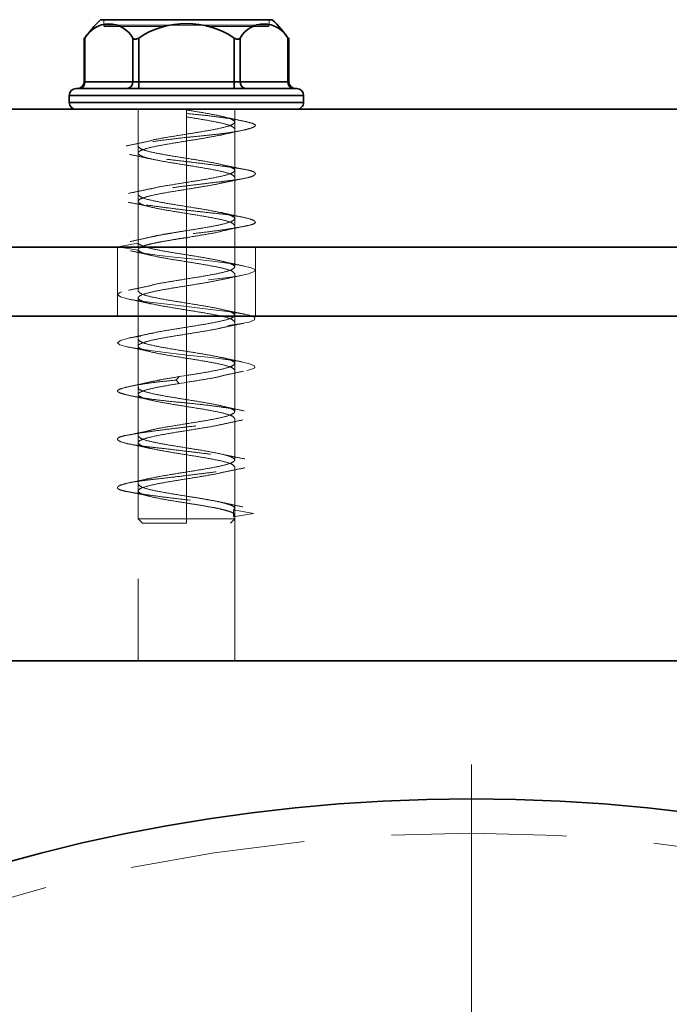
# Model space of a CAD drawing. Units: millimetres. Extents: x 44 to 563, y 35 to 393.
# Drawn here: x 133 to 138, y 280 to 287 of the extents above; entities that cross this region are included whole.
import ezdxf

# ---------------------------------------------------------------- set-up
doc = ezdxf.new("R2010")
doc.units = ezdxf.units.MM
doc.linetypes.add('HIDDEN', pattern=[1.905, 1.27, -0.635])

# ---------------------------------------------------------------- blocks, each defined once
blk = doc.blocks.new('SW_CENTERMARKSYMBOL_0')
at = {"color": 0, "linetype": 'Continuous', "lineweight": 0}
blk.add_line((0, 0.5), (0, 12.75), dxfattribs=at)

msp = doc.modelspace()

# ---------------------------------------------------------------- linework, layer by layer
at = {"color": 7, "linetype": 'Continuous', "lineweight": 35}
for p, q in [((134.6511, 287.0891), (133.4061, 287.0891)), ((133.2858, 286.9575), (133.2858, 286.6391)), ((134.7714, 286.6391), (134.7714, 286.9575)), ((133.2925, 286.9563), (133.2925, 286.6391)), ((133.6389, 286.9563), (133.6389, 286.6391)), ((133.6822, 286.9563), (133.6822, 286.6391)), ((134.375, 286.9563), (134.375, 286.6391)), ((134.4183, 286.9563), (134.4183, 286.6391)), ((134.7647, 286.9563), (134.7647, 286.6391)), ((133.2925, 286.6391), (133.6389, 286.6391)), ((133.6389, 286.6391), (133.6822, 286.6391)), ((133.6822, 286.5891), (133.6822, 286.6391)), ((133.6822, 286.6391), (134.375, 286.6391)), ((134.375, 286.5891), (134.375, 286.6391)), ((134.375, 286.6391), (134.4183, 286.6391)), ((134.4183, 286.6391), (134.7647, 286.6391)), ((133.1786, 286.5391), (134.8786, 286.5391)), ((133.1786, 286.4891), (133.1786, 286.5391)), ((134.8786, 286.4891), (134.8786, 286.5391)), ((134.8786, 286.4891), (133.1786, 286.4891)), ((171.0957, 286.4391), (116.0957, 286.4391)), ((171.0957, 285.4391), (116.0957, 285.4391)), ((115.2957, 284.9391), (208.9957, 284.9391)), ((115.2957, 282.4391), (208.9957, 282.4391))]:
    msp.add_line(p, q, dxfattribs=at)
at = {"color": 7, "linetype": 'HIDDEN', "lineweight": 18}
for p, q in [((133.4286, 287.0891), (133.4286, 287.0491)), ((134.6286, 287.0491), (133.4286, 287.0491)), ((133.4286, 287.0491), (134.6286, 287.0491)), ((134.6286, 287.0891), (134.6286, 287.0491)), ((133.2925, 286.9563), (133.2925, 286.6391)), ((133.6389, 286.9563), (133.6389, 286.6391)), ((133.6822, 286.9563), (133.6822, 286.6391)), ((134.375, 286.9563), (134.375, 286.6391)), ((134.4183, 286.9563), (134.4183, 286.6391)), ((134.7647, 286.9563), (134.7647, 286.6391)), ((133.2925, 286.6391), (133.2858, 286.6391)), ((133.6389, 286.6391), (133.2925, 286.6391)), ((133.6822, 286.6391), (133.6389, 286.6391)), ((133.6822, 286.5891), (133.6822, 286.6391)), ((134.375, 286.6391), (133.6822, 286.6391)), ((134.375, 286.5891), (134.375, 286.6391)), ((134.4183, 286.6391), (134.375, 286.6391)), ((134.7647, 286.6391), (134.4183, 286.6391)), ((134.7714, 286.6391), (134.7647, 286.6391)), ((134.8786, 286.5391), (133.1786, 286.5391)), ((133.1786, 286.4891), (134.8786, 286.4891)), ((133.6786, 286.4391), (133.6786, 286.1716)), ((133.6786, 286.4391), (133.6786, 285.4391)), ((134.0286, 286.4391), (134.0286, 286.2591)), ((134.0286, 286.3841), (134.0286, 286.4341)), ((134.3786, 286.3466), (134.3786, 286.4391)), ((134.3786, 285.4391), (134.3786, 286.4391)), ((134.0286, 286.3841), (134.0286, 286.0841)), ((134.3786, 285.9966), (134.3786, 286.2966)), ((134.0286, 286.2091), (134.0286, 285.9091)), ((133.6786, 286.1216), (133.6786, 285.8216)), ((134.0286, 286.0341), (134.0286, 285.7341)), ((134.3786, 285.6466), (134.3786, 285.9466)), ((134.0286, 285.8591), (134.0286, 285.5591)), ((133.6786, 285.7716), (133.6786, 285.4716)), ((134.0286, 285.6841), (134.0286, 285.3841)), ((134.3786, 285.2966), (134.3786, 285.5966)), ((133.53, 285.4424), (133.6796, 285.4674)), ((133.6803, 285.4716), (133.6796, 285.4674)), ((134.0286, 285.5091), (134.0286, 285.2091)), ((133.5286, 285.4391), (133.5286, 284.9391)), ((133.6796, 285.4174), (133.53, 285.4424)), ((133.6786, 285.4216), (133.6786, 285.1216)), ((134.5286, 284.9391), (134.5286, 285.4391)), ((134.0286, 285.3341), (134.0286, 285.0341)), ((134.3786, 284.9466), (134.3786, 285.2466)), ((134.0286, 285.1591), (134.0286, 284.8591)), ((133.6786, 285.0716), (133.6786, 284.7716)), ((134.0286, 284.9841), (134.0286, 284.6841)), ((133.6786, 284.9391), (133.6786, 282.4391)), ((134.3786, 282.4391), (134.3786, 284.9391)), ((134.3786, 284.5966), (134.3786, 284.8966)), ((134.0286, 284.8091), (134.0286, 284.5091)), ((133.6786, 284.7216), (133.6786, 284.4216)), ((134.0286, 284.6341), (134.0286, 284.3341)), ((134.3786, 284.2466), (134.3786, 284.5466)), ((133.9541, 284.4757), (133.9764, 284.5007)), ((133.9764, 284.4507), (133.9541, 284.4757)), ((134.0286, 284.5091), (133.9764, 284.5007)), ((134.0286, 284.4591), (133.9764, 284.4507)), ((134.0286, 284.4591), (134.0286, 284.1591)), ((133.6786, 284.3716), (133.6786, 284.0716)), ((134.0286, 284.2841), (134.0286, 283.9841)), ((134.3786, 283.8966), (134.3786, 284.1966)), ((134.0286, 284.1091), (134.0286, 283.8091)), ((133.6786, 284.0216), (133.6786, 283.7216)), ((134.0286, 283.9341), (134.0286, 283.6341)), ((134.3786, 283.5466), (134.3786, 283.8466)), ((134.0286, 283.7591), (134.0286, 283.4691)), ((133.6786, 283.6716), (133.6786, 283.4683)), ((134.0286, 283.5841), (134.0286, 283.4691)), ((134.5161, 283.5091), (134.3698, 283.5341)), ((134.3698, 283.4841), (134.3698, 283.5341)), ((133.6778, 283.4699), (133.709, 283.4387)), ((134.0286, 283.4391), (134.0286, 283.4691)), ((134.0286, 283.4391), (134.0286, 283.4691)), ((134.3482, 283.4387), (134.3794, 283.4699)), ((134.3698, 283.4841), (134.5161, 283.5091)), ((134.3786, 283.4683), (134.3786, 283.4966))]:
    msp.add_line(p, q, dxfattribs=at)
at = {"color": 8, "linetype": 'Continuous', "lineweight": 35}
for p, q in [((133.2858, 286.6391), (133.2925, 286.6391)), ((134.7647, 286.6391), (134.7714, 286.6391))]:
    msp.add_line(p, q, dxfattribs=at)
at = {"color": 7, "linetype": 'HIDDEN', "lineweight": 18, "flags": 128}
msp.add_lwpolyline([(133.6228, 285.4128), (133.7148, 285.3964), (133.8343, 285.3799), (133.9619, 285.3658), (134.0887, 285.3535), (134.2194, 285.3385), (134.3403, 285.3216), (134.4367, 285.3047), (134.4992, 285.2896), (134.5266, 285.2773), (134.521, 285.2632), (134.4779, 285.2468), (134.3988, 285.2296), (134.2934, 285.2138), (134.176, 285.2007), (134.0488, 285.1877), (133.912, 285.1719), (133.7809, 285.1547), (133.6708, 285.1382), (133.5917, 285.1242), (133.5446, 285.1119), (133.5287, 285.0968), (133.5508, 285.0799), (133.6106, 285.063), (133.6993, 285.048), (133.8046, 285.0357), (133.9297, 285.0216), (134.0686, 285.0051), (134.2062, 284.9879), (134.3267, 284.9721), (134.4195, 284.9591), (134.4863, 284.9461), (134.5238, 284.9302), (134.5234, 284.9131), (134.4844, 284.8966), (134.4146, 284.8825), (134.3222, 284.8702), (134.2031, 284.8552), (134.066, 284.8382), (133.9259, 284.8213), (133.7986, 284.8063), (133.6943, 284.794), (133.6085, 284.7799), (133.55, 284.7634), (133.5286, 284.7463), (133.546, 284.7304), (133.5956, 284.7174), (133.674, 284.7044), (133.7834, 284.6885), (133.9148, 284.6714), (134.0534, 284.6549), (134.1835, 284.6408), (134.2981, 284.6285), (134.401, 284.6135), (134.4791, 284.5966), (134.5216, 284.5797), (134.5259, 284.5646), (134.4969, 284.5523), (134.4345, 284.5382), (134.3383, 284.5218), (134.2164, 284.5046), (134.0831, 284.4888), (133.9541, 284.4757), (133.9541, 284.4757)], dxfattribs=at)
at = {"color": 7, "linetype": 'Continuous', "lineweight": 35}
msp.add_circle((136.0957, 268.9391), 12.5, dxfattribs=at)
at = {"color": 7, "linetype": 'HIDDEN', "lineweight": 18}
msp.add_circle((136.0957, 268.9391), 12.25, dxfattribs=at)
at = {"color": 7, "linetype": 'Continuous', "lineweight": 35}
for centre, radius, start, end in [((134.0286, 286.4391), 0.9, 133.76174, 145.62459), ((133.4657, 286.8597), 0.1983, 29.1349, 150.8651), ((134.0286, 286.4391), 0.6225, 56.18683, 123.81317), ((134.5915, 286.8597), 0.1983, 29.1349, 150.8651), ((134.0286, 286.4391), 0.9, 34.37541, 46.23826), ((133.2358, 286.6391), 0.05, 270, 0), ((133.2456, 286.636), 0.047, 274.40195, 3.81126), ((133.592, 286.636), 0.047, 274.40195, 3.81126), ((134.4652, 286.636), 0.047, 176.18874, 265.59805), ((134.8116, 286.636), 0.047, 176.18874, 265.59805), ((134.8214, 286.6391), 0.05, 180, 270), ((133.2286, 286.5391), 0.05, 90, 179.99997), ((134.8286, 286.5391), 0.05, 0.00003, 90), ((133.2286, 286.4891), 0.05, 179.99996, 270), ((134.8286, 286.4891), 0.05, 270, 0.00004)]:
    msp.add_arc(centre, radius, start, end, dxfattribs=at)
at = {"color": 7, "linetype": 'HIDDEN', "lineweight": 18}
for centre, radius, start, end in [((133.4386, 287.0491), 0.01, 179.99993, 270), ((134.6186, 287.0491), 0.01, 270, 0.00007), ((133.2456, 286.636), 0.047, 274.40195, 3.81126), ((133.592, 286.636), 0.047, 274.40195, 3.81126), ((134.4652, 286.636), 0.047, 176.18874, 265.59805), ((134.8116, 286.636), 0.047, 176.18874, 265.59805)]:
    msp.add_arc(centre, radius, start, end, dxfattribs=at)
for points, knots in [([(133.8777, 287.0391), (133.8524, 287.0391), (133.7507, 287.0391), (133.6025, 287.0391), (133.465, 287.0391), (133.4474, 287.0391), (133.4386, 287.0391)], [0, 0, 0, 0, 0.099493, 0.399677, 0.699953, 1, 1, 1, 1]), ([(134.6186, 287.0391), (134.6098, 287.0391), (134.5922, 287.0391), (134.4547, 287.0391), (134.3046, 287.0391), (134.2009, 287.0391), (134.1735, 287.0391)], [0, 0, 0, 0, 0.297643, 0.595513, 0.893297, 1, 1, 1, 1]), ([(133.2925, 286.9563), (133.2906, 286.9538), (133.2868, 286.9487), (133.2861, 286.9477), (133.2858, 286.9472)], [0, 0, 0, 0, 0.499797, 1, 1, 1, 1]), ([(134.7714, 286.9472), (134.7711, 286.9477), (134.7704, 286.9487), (134.7666, 286.9538), (134.7647, 286.9563)], [0, 0, 0, 0, 0.500203, 1, 1, 1, 1]), ([(134.0286, 286.4091), (134.0718, 286.4049), (134.1609, 286.3962), (134.2877, 286.3802), (134.3977, 286.3631), (134.4779, 286.3466), (134.5229, 286.3323), (134.5337, 286.3204), (134.5092, 286.3051), (134.4472, 286.2882), (134.3526, 286.2714), (134.2373, 286.2561), (134.11, 286.2442), (133.9757, 286.2299), (133.8404, 286.2134), (133.7181, 286.1963), (133.6223, 286.1803), (133.5579, 286.1674), (133.5256, 286.1545), (133.5288, 286.1385), (133.5707, 286.1214), (133.6474, 286.1049), (133.7488, 286.0906), (133.8682, 286.0788), (134.0014, 286.0635), (134.1413, 286.0466), (134.2725, 286.0297), (134.3812, 286.0144), (134.4635, 286.0025), (134.5166, 285.9883), (134.5352, 285.9718), (134.5146, 285.9547), (134.4578, 285.9386), (134.3725, 285.9257), (134.2638, 285.9129), (134.1347, 285.8968), (133.994, 285.8797), (133.8578, 285.8632), (133.7388, 285.849), (133.6407, 285.8371), (133.5678, 285.8218), (133.5276, 285.8049), (133.5264, 285.788), (133.5622, 285.7727), (133.6295, 285.7608), (133.725, 285.7466), (133.8466, 285.7301), (133.984, 285.713), (134.1213, 285.697), (134.248, 285.6841), (134.3597, 285.6712), (134.4509, 285.6552), (134.5117, 285.6381), (134.5346, 285.6216), (134.5202, 285.6073), (134.4724, 285.5954), (134.3925, 285.5801), (134.2819, 285.5632), (134.1517, 285.5464), (134.0167, 285.5311), (133.8854, 285.5192), (133.7625, 285.5049), (133.6549, 285.4884), (133.5757, 285.4713), (133.5301, 285.4553), (133.53, 285.4466), (133.53, 285.4424)], [0, 0, 0, 0, 0.014905, 0.030794, 0.047115, 0.063217, 0.078501, 0.093139, 0.108753, 0.125, 0.141247, 0.156861, 0.171499, 0.186783, 0.202885, 0.219206, 0.235095, 0.25, 0.264905, 0.280794, 0.297115, 0.313217, 0.328501, 0.343139, 0.358753, 0.375, 0.391247, 0.406861, 0.421499, 0.436783, 0.452885, 0.469206, 0.485095, 0.5, 0.514905, 0.530794, 0.547115, 0.563217, 0.578501, 0.593139, 0.608753, 0.625, 0.641247, 0.656861, 0.671499, 0.686783, 0.702885, 0.719206, 0.735095, 0.75, 0.764905, 0.780794, 0.797115, 0.813217, 0.828501, 0.843139, 0.858753, 0.875, 0.891247, 0.906861, 0.921499, 0.936783, 0.952885, 0.969206, 0.985095, 1, 1, 1, 1]), ([(134.4389, 286.3544), (134.4099, 286.3604), (134.3529, 286.3721), (134.2991, 286.3847), (134.2727, 286.3908)], [0, 0, 0, 0, 0.508805, 1, 1, 1, 1]), ([(134.0286, 286.2591), (133.9837, 286.2518), (133.8938, 286.2372), (133.8039, 286.2221), (133.7771, 286.2142), (133.7752, 286.2136)], [0, 0, 0, 0, 0.481204, 0.962409, 1, 1, 1, 1]), ([(134.0286, 286.2091), (134.075, 286.2164), (134.1664, 286.2307), (134.2376, 286.2451), (134.2728, 286.2522)], [0, 0, 0, 0, 0.5074494, 1, 1, 1, 1]), ([(134.2698, 286.2504), (134.2953, 286.2564), (134.3473, 286.2685), (134.403, 286.2801), (134.4313, 286.286)], [0, 0, 0, 0, 0.491572, 1, 1, 1, 1]), ([(133.775, 286.2126), (133.7453, 286.2059), (133.6847, 286.1923), (133.6233, 286.1801), (133.5919, 286.1739)], [0, 0, 0, 0, 0.488673, 1, 1, 1, 1]), ([(133.6154, 286.1121), (133.6439, 286.1063), (133.7, 286.0947), (133.7529, 286.0828), (133.7789, 286.0769)], [0, 0, 0, 0, 0.509118, 1, 1, 1, 1]), ([(134.4476, 286.0042), (134.4201, 286.0095), (134.3657, 286.02), (134.3141, 286.0311), (134.2887, 286.0366)], [0, 0, 0, 0, 0.505885, 1, 1, 1, 1]), ([(134.0286, 285.9091), (133.9836, 285.9018), (133.8935, 285.8872), (133.8009, 285.8714), (133.7724, 285.8629), (133.7683, 285.8616)], [0, 0, 0, 0, 0.460986, 0.921972, 1, 1, 1, 1]), ([(134.2939, 285.908), (134.2883, 285.9063), (134.2584, 285.8973), (134.164, 285.881), (134.0737, 285.8664), (134.0286, 285.8591)], [0, 0, 0, 0, 0.105274, 0.552637, 1, 1, 1, 1]), ([(134.2958, 285.9065), (134.3202, 285.9118), (134.3694, 285.9224), (134.4215, 285.9328), (134.4478, 285.9381)], [0, 0, 0, 0, 0.494984, 1, 1, 1, 1]), ([(133.7678, 285.8633), (133.7423, 285.8577), (133.6904, 285.8464), (133.6355, 285.8354), (133.6076, 285.8298)], [0, 0, 0, 0, 0.492146, 1, 1, 1, 1]), ([(133.6047, 285.7653), (133.6338, 285.7597), (133.6912, 285.7487), (133.7462, 285.7367), (133.7732, 285.7308)], [0, 0, 0, 0, 0.507633, 1, 1, 1, 1]), ([(134.4345, 285.6574), (134.4065, 285.6631), (134.3515, 285.6745), (134.3001, 285.6863), (134.2747, 285.6921)], [0, 0, 0, 0, 0.5081109, 1, 1, 1, 1]), ([(134.0286, 285.5591), (134.0046, 285.5553), (133.9566, 285.5476), (133.8878, 285.5362), (133.8277, 285.5254), (133.796, 285.5184), (133.7816, 285.5153)], [0, 0, 0, 0, 0.261611, 0.523222, 0.784834, 1, 1, 1, 1]), ([(134.2815, 285.5544), (134.2798, 285.5539), (134.2531, 285.5461), (134.1633, 285.531), (134.0735, 285.5164), (134.0286, 285.5091)], [0, 0, 0, 0, 0.034707, 0.517353, 1, 1, 1, 1]), ([(134.2835, 285.5558), (134.3106, 285.5619), (134.3657, 285.5744), (134.4232, 285.5859), (134.4525, 285.5918)], [0, 0, 0, 0, 0.491575, 1, 1, 1, 1]), ([(133.7816, 285.5161), (133.7559, 285.5102), (133.7037, 285.498), (133.6481, 285.4865), (133.6198, 285.4806)], [0, 0, 0, 0, 0.4919246, 1, 1, 1, 1]), ([(133.6219, 285.4129), (133.6502, 285.407), (133.706, 285.3954), (133.7584, 285.3832), (133.7842, 285.3771)], [0, 0, 0, 0, 0.507985, 1, 1, 1, 1]), ([(134.4477, 285.3024), (134.4176, 285.3086), (134.3586, 285.3207), (134.3021, 285.3337), (134.2745, 285.3402)], [0, 0, 0, 0, 0.510279, 1, 1, 1, 1]), ([(134.0286, 285.2091), (133.9837, 285.2018), (133.894, 285.1872), (133.8053, 285.1724), (133.7793, 285.1648), (133.7784, 285.1646)], [0, 0, 0, 0, 0.491256, 0.982513, 1, 1, 1, 1]), ([(134.2712, 285.2019), (134.2366, 285.1949), (134.1658, 285.1806), (134.075, 285.1664), (134.0286, 285.1591)], [0, 0, 0, 0, 0.48905, 1, 1, 1, 1]), ([(134.2712, 285.2006), (134.2976, 285.2067), (134.3513, 285.2192), (134.4084, 285.231), (134.4375, 285.2371)], [0, 0, 0, 0, 0.4902242, 1, 1, 1, 1]), ([(133.7787, 285.1634), (133.7515, 285.1572), (133.696, 285.1447), (133.638, 285.1333), (133.6085, 285.1274)], [0, 0, 0, 0, 0.491435, 1, 1, 1, 1]), ([(133.616, 285.0619), (133.643, 285.0563), (133.6964, 285.0454), (133.7465, 285.0342), (133.7712, 285.0287)], [0, 0, 0, 0, 0.506318, 1, 1, 1, 1]), ([(134.4595, 284.9523), (134.4324, 284.9576), (134.3789, 284.9681), (134.328, 284.9787), (134.3028, 284.984)], [0, 0, 0, 0, 0.506164, 1, 1, 1, 1]), ([(134.2843, 284.8545), (134.3094, 284.8599), (134.3605, 284.8709), (134.4149, 284.8817), (134.4424, 284.8872)], [0, 0, 0, 0, 0.492295, 1, 1, 1, 1]), ([(133.778, 284.8157), (133.7522, 284.81), (133.6996, 284.7984), (133.6437, 284.787), (133.6152, 284.7813)], [0, 0, 0, 0, 0.490769, 1, 1, 1, 1]), ([(134.0286, 284.8591), (133.9837, 284.8518), (133.894, 284.8372), (133.8051, 284.8223), (133.7791, 284.8147), (133.7781, 284.8144)], [0, 0, 0, 0, 0.49011, 0.980221, 1, 1, 1, 1]), ([(134.0286, 284.8091), (134.0736, 284.8164), (134.1635, 284.831), (134.2545, 284.8464), (134.2819, 284.8545), (134.2848, 284.8553)], [0, 0, 0, 0, 0.472974, 0.945949, 1, 1, 1, 1]), ([(133.5906, 284.7183), (133.619, 284.7129), (133.6751, 284.7022), (133.7293, 284.6906), (133.756, 284.6849)], [0, 0, 0, 0, 0.506565, 1, 1, 1, 1]), ([(134.432, 284.6077), (134.4053, 284.6132), (134.3524, 284.6242), (134.3031, 284.6355), (134.2788, 284.6411)], [0, 0, 0, 0, 0.506009, 1, 1, 1, 1]), ([(134.2754, 284.5037), (134.3021, 284.5098), (134.3566, 284.5224), (134.4139, 284.534), (134.443, 284.5399)], [0, 0, 0, 0, 0.491397, 1, 1, 1, 1]), ([(133.9541, 284.4757), (133.9119, 284.4715), (133.8247, 284.4629), (133.7076, 284.4468), (133.6119, 284.4297), (133.5496, 284.4132), (133.5239, 284.399), (133.533, 284.3871), (133.5771, 284.3718), (133.6572, 284.3549), (133.7662, 284.338), (133.8909, 284.3227), (134.0225, 284.3108), (134.156, 284.2966), (134.2848, 284.2801), (134.3953, 284.263), (134.4753, 284.247), (134.5215, 284.2341), (134.5342, 284.2212), (134.5106, 284.2052), (134.4491, 284.1881), (134.3559, 284.1716), (134.2425, 284.1573), (134.1157, 284.1454), (133.9801, 284.1301), (133.8435, 284.1132), (133.7213, 284.0964), (133.6259, 284.0811), (133.5601, 284.0692), (133.526, 284.0549), (133.5281, 284.0384), (133.5693, 284.0213), (133.6442, 284.0053), (133.7438, 283.9924), (133.8628, 283.9795), (133.9975, 283.9635), (134.1381, 283.9464), (134.2685, 283.9299), (134.377, 283.9156), (134.4606, 283.9038), (134.5155, 283.8885), (134.5353, 283.8716), (134.5155, 283.8547), (134.4606, 283.8394), (134.377, 283.8275), (134.2685, 283.8133), (134.1381, 283.7968), (133.9975, 283.7797), (133.8628, 283.7636), (133.7438, 283.7507), (133.6442, 283.7379), (133.5693, 283.7218), (133.5281, 283.7047), (133.526, 283.6882), (133.5601, 283.674), (133.6259, 283.6621), (133.7213, 283.6468), (133.8435, 283.6299), (133.9801, 283.613), (134.1157, 283.5977), (134.2425, 283.5858), (134.3559, 283.5716), (134.4492, 283.5551), (134.5101, 283.538), (134.5358, 283.522), (134.5225, 283.5133), (134.5161, 283.5091)], [0, 0, 0, 0, 0.014905, 0.030794, 0.047115, 0.063217, 0.078501, 0.093139, 0.108753, 0.125, 0.141247, 0.156861, 0.171499, 0.186783, 0.202885, 0.219206, 0.235095, 0.25, 0.264905, 0.280794, 0.297115, 0.313217, 0.328501, 0.343139, 0.358753, 0.375, 0.391247, 0.406861, 0.421499, 0.436783, 0.452885, 0.469206, 0.485095, 0.5, 0.514905, 0.530794, 0.547115, 0.563217, 0.578501, 0.593139, 0.608753, 0.625, 0.641247, 0.656861, 0.671499, 0.686783, 0.702885, 0.719206, 0.735095, 0.75, 0.764905, 0.780794, 0.797115, 0.813217, 0.828501, 0.843139, 0.858753, 0.875, 0.891247, 0.906861, 0.921499, 0.936783, 0.952885, 0.969206, 0.985095, 1, 1, 1, 1]), ([(133.79, 284.4679), (133.7627, 284.4615), (133.7069, 284.4484), (133.648, 284.4362), (133.6179, 284.4299)], [0, 0, 0, 0, 0.488917, 1, 1, 1, 1]), ([(133.9764, 284.5007), (133.9331, 284.4938), (133.8612, 284.4823), (133.8093, 284.4708), (133.7887, 284.4662)], [0, 0, 0, 0, 0.603263, 1, 1, 1, 1]), ([(134.2765, 284.503), (134.2764, 284.5029), (134.251, 284.4956), (134.163, 284.481), (134.0734, 284.4664), (134.0286, 284.4591)], [0, 0, 0, 0, 0.00291, 0.501455, 1, 1, 1, 1]), ([(133.6825, 284.4216), (133.6813, 284.4202), (133.674, 284.4118), (133.7085, 284.3966), (133.7842, 284.3757), (133.8979, 284.3549), (133.985, 284.341), (134.0286, 284.3341)], [0, 0, 0, 0, 0.047364, 0.285523, 0.523682, 0.761841, 1, 1, 1, 1]), ([(133.6182, 284.3634), (133.6481, 284.3572), (133.7067, 284.345), (133.7623, 284.332), (133.7894, 284.3256)], [0, 0, 0, 0, 0.5106339, 1, 1, 1, 1]), ([(134.4482, 284.2522), (134.4172, 284.2585), (134.3566, 284.2709), (134.2982, 284.2845), (134.2696, 284.2911)], [0, 0, 0, 0, 0.511508, 1, 1, 1, 1]), ([(134.2783, 284.1521), (134.3037, 284.1579), (134.3553, 284.1698), (134.4102, 284.1812), (134.4381, 284.187)], [0, 0, 0, 0, 0.492294, 1, 1, 1, 1]), ([(133.7689, 284.1111), (133.7425, 284.1053), (133.6889, 284.0935), (133.6329, 284.0825), (133.6045, 284.077)], [0, 0, 0, 0, 0.493154, 1, 1, 1, 1]), ([(134.0286, 284.1591), (133.9836, 284.1518), (133.8935, 284.1372), (133.8011, 284.1214), (133.7727, 284.1129), (133.7687, 284.1118)], [0, 0, 0, 0, 0.4622028, 0.9244056, 1, 1, 1, 1]), ([(134.2785, 284.1535), (134.2777, 284.1533), (134.2518, 284.1458), (134.1631, 284.131), (134.0735, 284.1164), (134.0286, 284.1091)], [0, 0, 0, 0, 0.015758, 0.507879, 1, 1, 1, 1]), ([(133.6198, 284.011), (133.6463, 284.0056), (133.6987, 283.9949), (133.7478, 283.984), (133.772, 283.9786)], [0, 0, 0, 0, 0.5055907, 1, 1, 1, 1]), ([(134.4533, 283.9037), (134.4246, 283.9094), (134.3683, 283.9205), (134.3148, 283.9318), (134.2885, 283.9374)], [0, 0, 0, 0, 0.509822, 1, 1, 1, 1]), ([(134.2885, 283.8058), (134.3148, 283.8113), (134.3683, 283.8227), (134.4246, 283.8338), (134.4533, 283.8394)], [0, 0, 0, 0, 0.4901784, 1, 1, 1, 1]), ([(133.772, 283.7646), (133.7478, 283.7592), (133.6987, 283.7483), (133.6463, 283.7376), (133.6198, 283.7322)], [0, 0, 0, 0, 0.494409, 1, 1, 1, 1]), ([(134.0286, 283.8091), (133.9836, 283.8018), (133.8937, 283.7872), (133.8026, 283.7718), (133.7751, 283.7636), (133.7721, 283.7627)], [0, 0, 0, 0, 0.472091, 0.944183, 1, 1, 1, 1]), ([(134.0286, 283.7591), (134.0736, 283.7664), (134.1637, 283.781), (134.2561, 283.7967), (134.2845, 283.8052), (134.2886, 283.8064)], [0, 0, 0, 0, 0.462013, 0.924025, 1, 1, 1, 1]), ([(133.6045, 283.6662), (133.6329, 283.6606), (133.6889, 283.6497), (133.7425, 283.6379), (133.7689, 283.6321)], [0, 0, 0, 0, 0.506846, 1, 1, 1, 1]), ([(134.4381, 283.5562), (134.4102, 283.562), (134.3553, 283.5734), (134.3037, 283.5852), (134.2783, 283.591)], [0, 0, 0, 0, 0.5077059, 1, 1, 1, 1]), ([(134.0286, 283.4391), (133.9867, 283.4391), (133.9028, 283.4391), (133.7971, 283.4391), (133.7231, 283.4391), (133.7134, 283.4391), (133.7086, 283.4391)], [0, 0, 0, 0, 0.2500186, 0.5000372, 0.7500558, 1, 1, 1, 1])]:
    msp.add_open_spline(points, degree=3, knots=knots, dxfattribs=at)
at = {"color": 7, "linetype": 'Continuous', "lineweight": 35}
for points, knots in [([(133.2858, 286.9472), (133.2861, 286.9477), (133.2868, 286.9487), (133.2906, 286.9538), (133.2925, 286.9563)], [0, 0, 0, 0, 0.500203, 1, 1, 1, 1]), ([(133.6389, 286.9563), (133.6411, 286.9538), (133.6445, 286.9501), (133.6514, 286.9477), (133.6571, 286.947), (133.6634, 286.9477), (133.672, 286.9502), (133.6782, 286.9539), (133.6822, 286.9563)], [0, 0, 0, 0, 0.249564, 0.37905, 0.500063, 0.62078, 0.750586, 1, 1, 1, 1]), ([(134.375, 286.9563), (134.379, 286.9538), (134.3852, 286.9501), (134.3938, 286.9477), (134.4001, 286.947), (134.4058, 286.9477), (134.4127, 286.9502), (134.4161, 286.9539), (134.4183, 286.9563)], [0, 0, 0, 0, 0.249564, 0.37905, 0.500063, 0.62078, 0.750586, 1, 1, 1, 1]), ([(134.7647, 286.9563), (134.7666, 286.9538), (134.7704, 286.9487), (134.7711, 286.9477), (134.7714, 286.9472)], [0, 0, 0, 0, 0.499797, 1, 1, 1, 1]), ([(133.2286, 286.5891), (133.2406, 286.5891), (133.2647, 286.5891), (133.4497, 286.5891), (133.7141, 286.5891), (134.0286, 286.5891), (134.3431, 286.5891), (134.6075, 286.5891), (134.7925, 286.5891), (134.8166, 286.5891), (134.8286, 286.5891)], [0, 0, 0, 0, 0.1249735, 0.2499957, 0.3749987, 0.5000001, 0.6250015, 0.7500045, 0.8750267, 1, 1, 1, 1])]:
    msp.add_open_spline(points, degree=3, knots=knots, dxfattribs=at)
at = {"color": 7, "linetype": 'HIDDEN', "lineweight": 18}
for points in [[(134.0286, 286.4341), (134.0744, 286.4268), (134.166, 286.4122), (134.2825, 286.3903), (134.3604, 286.3685), (134.3877, 286.3466), (134.3604, 286.3247), (134.2825, 286.3028), (134.166, 286.281), (134.0744, 286.2664), (134.0286, 286.2591)], [(134.3786, 286.2966), (134.3733, 286.3039), (134.3628, 286.3185), (134.2819, 286.3403), (134.1662, 286.3622), (134.0745, 286.3768), (134.0286, 286.3841)], [(134.0286, 286.2091), (133.9828, 286.2018), (133.8912, 286.1872), (133.7747, 286.1653), (133.6968, 286.1435), (133.6695, 286.1216), (133.6968, 286.0997), (133.7747, 286.0778), (133.8912, 286.056), (133.9828, 286.0414), (134.0286, 286.0341)], [(133.6786, 286.1716), (133.6839, 286.1643), (133.6944, 286.1497), (133.7753, 286.1278), (133.891, 286.106), (133.9827, 286.0914), (134.0286, 286.0841)], [(134.0286, 286.0841), (134.0744, 286.0768), (134.166, 286.0622), (134.2825, 286.0403), (134.3604, 286.0185), (134.3877, 285.9966), (134.3604, 285.9747), (134.2825, 285.9528), (134.166, 285.931), (134.0744, 285.9164), (134.0286, 285.9091)], [(134.0286, 286.0341), (134.0745, 286.0268), (134.1662, 286.0122), (134.2819, 285.9903), (134.3628, 285.9685), (134.3733, 285.9539), (134.3786, 285.9466)], [(134.0286, 285.8591), (133.9828, 285.8518), (133.8912, 285.8372), (133.7747, 285.8153), (133.6968, 285.7935), (133.6695, 285.7716), (133.6968, 285.7497), (133.7747, 285.7278), (133.8912, 285.706), (133.9828, 285.6914), (134.0286, 285.6841)], [(133.6786, 285.8216), (133.6839, 285.8143), (133.6944, 285.7997), (133.7753, 285.7778), (133.891, 285.756), (133.9827, 285.7414), (134.0286, 285.7341)], [(134.0286, 285.7341), (134.0744, 285.7268), (134.166, 285.7122), (134.2825, 285.6903), (134.3604, 285.6685), (134.3877, 285.6466), (134.3604, 285.6247), (134.2825, 285.6028), (134.166, 285.581), (134.0744, 285.5664), (134.0286, 285.5591)], [(134.0286, 285.6841), (134.0745, 285.6768), (134.1662, 285.6622), (134.2819, 285.6403), (134.3628, 285.6185), (134.3733, 285.6039), (134.3786, 285.5966)], [(133.6796, 285.4174), (133.6792, 285.4212), (133.6785, 285.4289), (133.6961, 285.4403), (133.7267, 285.4518), (133.7702, 285.4632), (133.8246, 285.4747), (133.8877, 285.4862), (133.9566, 285.4976), (134.0046, 285.5053), (134.0286, 285.5091)], [(133.6796, 285.4674), (133.6876, 285.4605), (133.7036, 285.4466), (133.7855, 285.4257), (133.8976, 285.4049), (133.9849, 285.391), (134.0286, 285.3841)], [(134.0286, 285.3341), (133.9849, 285.341), (133.8976, 285.3549), (133.7855, 285.3757), (133.7036, 285.3966), (133.6876, 285.4105), (133.6796, 285.4174)], [(134.0286, 285.3841), (134.0744, 285.3768), (134.166, 285.3622), (134.2825, 285.3403), (134.3604, 285.3185), (134.3877, 285.2966), (134.3604, 285.2747), (134.2825, 285.2528), (134.166, 285.231), (134.0744, 285.2164), (134.0286, 285.2091)], [(134.0286, 285.3341), (134.0745, 285.3268), (134.1662, 285.3122), (134.2819, 285.2903), (134.3628, 285.2685), (134.3733, 285.2539), (134.3786, 285.2466)], [(134.0286, 285.1591), (133.9828, 285.1518), (133.8912, 285.1372), (133.7747, 285.1153), (133.6968, 285.0935), (133.6695, 285.0716), (133.6968, 285.0497), (133.7747, 285.0278), (133.8912, 285.006), (133.9828, 284.9914), (134.0286, 284.9841)], [(133.6786, 285.1216), (133.6839, 285.1143), (133.6944, 285.0997), (133.7753, 285.0778), (133.891, 285.056), (133.9827, 285.0414), (134.0286, 285.0341)], [(134.0286, 285.0341), (134.0744, 285.0268), (134.166, 285.0122), (134.2825, 284.9903), (134.3604, 284.9685), (134.3877, 284.9466), (134.3604, 284.9247), (134.2825, 284.9028), (134.166, 284.881), (134.0744, 284.8664), (134.0286, 284.8591)], [(134.3786, 284.8966), (134.3733, 284.9039), (134.3628, 284.9185), (134.2819, 284.9403), (134.1662, 284.9622), (134.0745, 284.9768), (134.0286, 284.9841)], [(134.0286, 284.8091), (133.9828, 284.8018), (133.8912, 284.7872), (133.7747, 284.7653), (133.6968, 284.7435), (133.6695, 284.7216), (133.6968, 284.6997), (133.7747, 284.6778), (133.8912, 284.656), (133.9828, 284.6414), (134.0286, 284.6341)], [(133.6786, 284.7716), (133.6839, 284.7643), (133.6944, 284.7497), (133.7753, 284.7278), (133.891, 284.706), (133.9827, 284.6914), (134.0286, 284.6841)], [(134.0286, 284.6841), (134.0744, 284.6768), (134.166, 284.6622), (134.2825, 284.6403), (134.3604, 284.6185), (134.3877, 284.5966), (134.3604, 284.5747), (134.2825, 284.5528), (134.166, 284.531), (134.0744, 284.5164), (134.0286, 284.5091)], [(134.0286, 284.6341), (134.0745, 284.6268), (134.1662, 284.6122), (134.2819, 284.5903), (134.3628, 284.5685), (134.3733, 284.5539), (134.3786, 284.5466)], [(134.0286, 284.2841), (133.985, 284.291), (133.8977, 284.3049), (133.7849, 284.3257), (133.7058, 284.3466), (133.6714, 284.3674), (133.6862, 284.3882), (133.7486, 284.4091), (133.8491, 284.4299), (133.934, 284.4438), (133.9764, 284.4507)], [(134.0286, 284.3341), (134.0744, 284.3268), (134.166, 284.3122), (134.2825, 284.2903), (134.3604, 284.2685), (134.3877, 284.2466), (134.3604, 284.2247), (134.2825, 284.2028), (134.166, 284.181), (134.0744, 284.1664), (134.0286, 284.1591)], [(134.0286, 284.2841), (134.0745, 284.2768), (134.1662, 284.2622), (134.2819, 284.2403), (134.3628, 284.2185), (134.3733, 284.2039), (134.3786, 284.1966)], [(134.0286, 283.9341), (133.9828, 283.9414), (133.8912, 283.956), (133.7747, 283.9778), (133.6968, 283.9997), (133.6695, 284.0216), (133.6968, 284.0435), (133.7747, 284.0653), (133.8912, 284.0872), (133.9828, 284.1018), (134.0286, 284.1091)], [(133.6786, 284.0716), (133.6839, 284.0643), (133.6944, 284.0497), (133.7753, 284.0278), (133.891, 284.006), (133.9827, 283.9914), (134.0286, 283.9841)], [(134.0286, 283.9841), (134.0744, 283.9768), (134.166, 283.9622), (134.2825, 283.9403), (134.3604, 283.9185), (134.3877, 283.8966), (134.3604, 283.8747), (134.2825, 283.8528), (134.166, 283.831), (134.0744, 283.8164), (134.0286, 283.8091)], [(134.3786, 283.8466), (134.3733, 283.8539), (134.3628, 283.8685), (134.2819, 283.8903), (134.1662, 283.9122), (134.0745, 283.9268), (134.0286, 283.9341)], [(134.0286, 283.7591), (133.9828, 283.7518), (133.8912, 283.7372), (133.7747, 283.7153), (133.6968, 283.6935), (133.6695, 283.6716), (133.6968, 283.6497), (133.7747, 283.6278), (133.8912, 283.606), (133.9828, 283.5914), (134.0286, 283.5841)], [(133.6786, 283.7216), (133.6839, 283.7143), (133.6944, 283.6997), (133.7753, 283.6778), (133.891, 283.656), (133.9827, 283.6414), (134.0286, 283.6341)], [(134.0286, 283.6341), (134.0548, 283.6299), (134.1071, 283.6216), (134.1817, 283.6091), (134.2487, 283.5966), (134.3045, 283.5841), (134.3467, 283.5716), (134.3725, 283.5591), (134.3823, 283.5466), (134.374, 283.5382), (134.3698, 283.5341)], [(134.3698, 283.4841), (134.374, 283.4882), (134.3823, 283.4966), (134.3725, 283.5091), (134.3467, 283.5216), (134.3045, 283.5341), (134.2487, 283.5466), (134.1817, 283.5591), (134.1071, 283.5716), (134.0548, 283.5799), (134.0286, 283.5841)], [(134.0286, 283.4691), (133.9828, 283.4691), (133.8912, 283.4691), (133.7747, 283.4691), (133.6968, 283.4691), (133.6695, 283.4691), (133.6968, 283.4691), (133.7747, 283.4691), (133.8912, 283.4691), (133.9828, 283.4691), (134.0286, 283.4691)], [(134.3786, 283.4691), (134.3733, 283.4691), (134.3628, 283.4691), (134.2819, 283.4691), (134.1662, 283.4691), (134.0745, 283.4691), (134.0286, 283.4691)]]:
    msp.add_open_spline(points, degree=3, dxfattribs=at)

# ---------------------------------------------------------------- block references
at = {"color": 7, "linetype": 'Continuous', "lineweight": 0}
msp.add_blockref('SW_CENTERMARKSYMBOL_0', (136.0957, 268.9391), dxfattribs=at)

doc.saveas('drawing.dxf')
